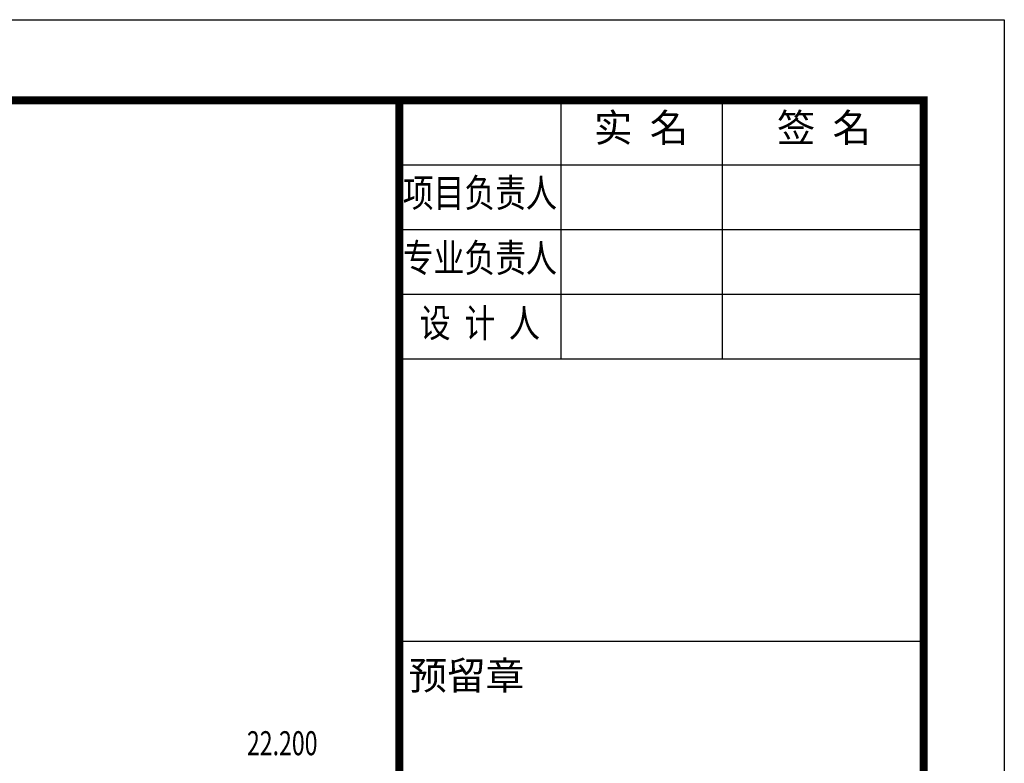
# Model space of a CAD drawing. Extents: x 976494 to 4112183, y 13637 to 1817848.
# Drawn here: x 1286806 to 1299015, y 342576 to 351789 of the extents above; entities that cross this region are included whole.
import ezdxf
from ezdxf.enums import TextEntityAlignment as Align

# ---------------------------------------------------------------- set-up
doc = ezdxf.new("R2010")
doc.units = 0
doc.header["$LTSCALE"] = 1000
doc.header["$MEASUREMENT"] = 0
for name, color, linetype in [('A-A-TEXT', 7, 'Continuous'), ('A-ZD-BOX', 11, 'Continuous'), ('图框图层', 7, 'Continuous')]:
    doc.layers.add(name, color=color, linetype=linetype)
doc.styles.add('_TCH_DIM', font='SIMPLEX', dxfattribs={"bigfont": 'GBCBIG'})
doc.styles.add('ZDBOXTQ10', font='txt')
doc.styles.add('ZDBOXTQ8', font='txt', dxfattribs={"width": 0.8})

# ---------------------------------------------------------------- blocks, each defined once
blk = doc.blocks.new('gcgl-b10a2')
for p, q in [((20, 0), (20, -32)), ((40, 0), (40, -32)), ((0, -8), (65, -8)), ((0, -16), (65, -16)), ((0, -24), (65, -24)), ((0, -32), (65, -32)), ((0, -67), (65, -67)), ((0, -102), (65, -102)), ((0, -137), (65, -137)), ((0, -172), (65, -172))]:
    blk.add_line(p, q)
at = {"const_width": 0.5}
blk.add_lwpolyline([(65, 0), (65, -207), (0, -207)], dxfattribs=at)
at = {"style": 'ZDBOXTQ10'}
for s, p in [('实  名', (29.97, -3.85)), ('签  名', (52.64, -3.85))]:
    blk.add_text(s, height=3.5, dxfattribs=at).set_placement(p, align=Align.MIDDLE)
at = {"style": 'ZDBOXTQ8', "width": 0.8}
for s, p in [('项目负责人', (9.97, -11.91)), ('专业负责人', (9.97, -19.97)), ('设  计  人', (9.97, -28.03))]:
    blk.add_text(s, height=3.5, dxfattribs=at).set_placement(p, align=Align.MIDDLE)
at = {"style": 'ZDBOXTQ10'}
for s, p in [('预留章', (1.14, -71.26)), ('出图章', (1.14, -106.26)), ('审图章', (1.14, -141.26)), ('竣工章', (1.14, -176.26))]:
    blk.add_text(s, height=3.5, dxfattribs=at).set_placement(p, align=Align.MIDDLE_LEFT)
blk = doc.blocks.new('GeYuanFrame_86540556_加固建筑_E图框', base_point=(3549.96, 3467.14))
at = {"layer": 'A-ZD-BOX', "elevation": 0}
blk.add_lwpolyline([(4440.96, 3467.14), (3549.96, 3467.14), (3549.96, 3887.14), (4440.96, 3887.14)], close=True, dxfattribs=at)
at = {"layer": 'A-ZD-BOX', "const_width": 1, "elevation": 0}
blk.add_lwpolyline([(4430.96, 3477.14), (3574.96, 3477.14), (3574.96, 3877.14), (4430.96, 3877.14)], close=True, dxfattribs=at)
blk.add_lwpolyline([(4365.94, 3477.14), (4365.94, 3877.14)], dxfattribs=at)
at = {"layer": 'A-ZD-BOX'}
blk.add_blockref('gcgl-b10a2', (4365.96, 3877.14, 0), dxfattribs=at)

msp = doc.modelspace()

# ---------------------------------------------------------------- block references
at = {"layer": '图框图层', "xscale": 100, "yscale": 100, "zscale": 100}
msp.add_blockref('GeYuanFrame_86540556_加固建筑_E图框', (1209914.5, 309789), dxfattribs=at)

# ---------------------------------------------------------------- texts
at = {"layer": 'A-A-TEXT', "style": '_TCH_DIM', "width": 0.705882}
msp.add_text('22.200', height=297.5, dxfattribs=at).set_placement((1289624, 342675.6))

doc.saveas('drawing.dxf')
